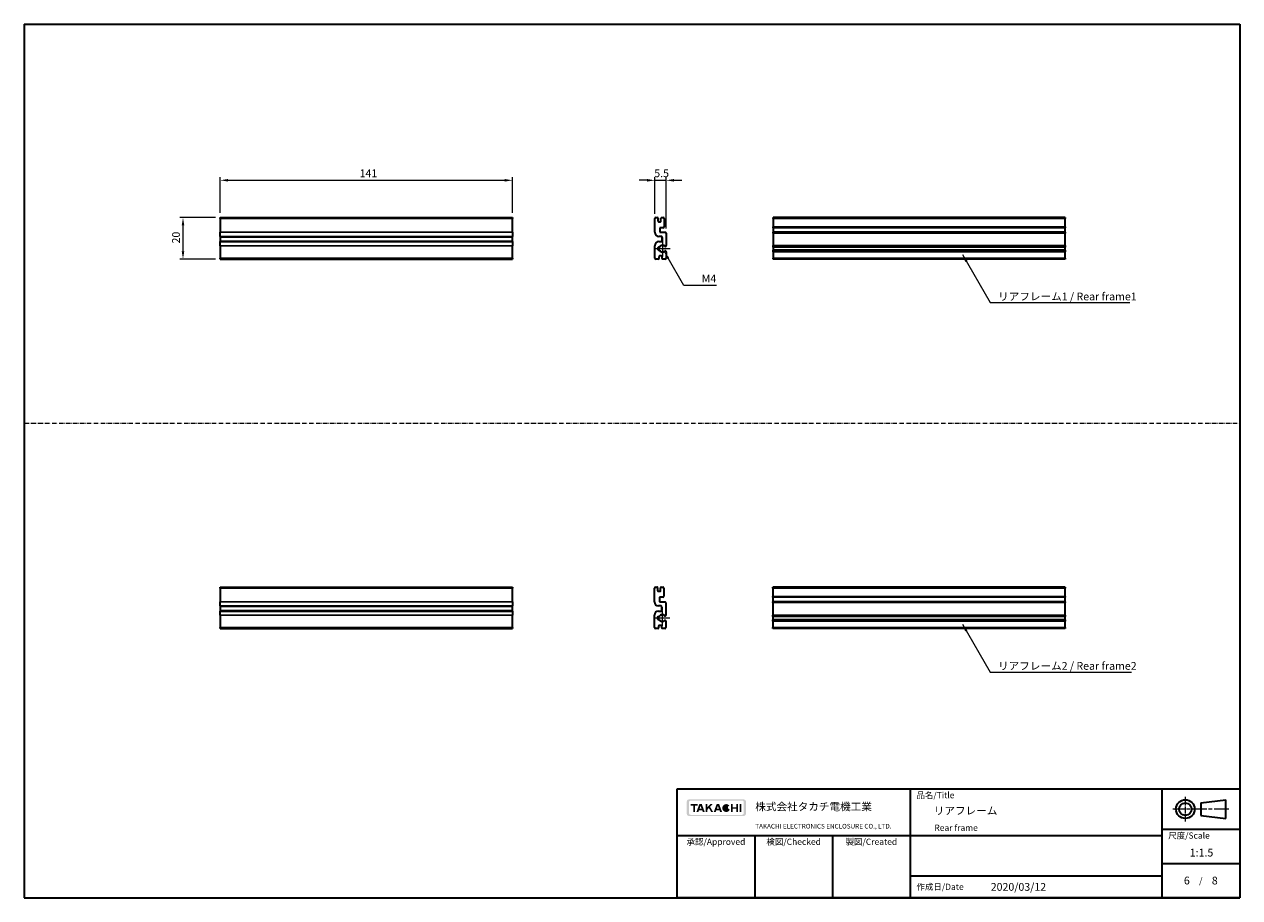
# Model space of a CAD drawing. Units: millimetres. Extents: x 3 to 8871, y 10 to 1696.
# Drawn here: x 6700 to 7287, y 10 to 431 of the extents above; entities that cross this region are included whole.
import ezdxf
from ezdxf.enums import TextEntityAlignment as Align

# ---------------------------------------------------------------- set-up
doc = ezdxf.new("R2010")
doc.units = ezdxf.units.MM
doc.linetypes.add('CHAIN', pattern=[0.3543, 0.2362, -0.0295, 0.0591, -0.0295])
doc.linetypes.add('DASH_DOT', pattern=[0.37, 0.24, -0.06, 0.01, -0.06])
for name, color, linetype, lineweight in [('Border (ISO)', 7, 'Continuous', 35), ('Dimension (ISO)', 7, 'Continuous', 18), ('Dimension (ISO) @ 1', 7, 'Continuous', 18), ('Sketch Geometry (ISO)', 7, 'Continuous', 18), ('Symbol (ISO)', 7, 'Continuous', 18), ('Symbol (ISO) @ 1', 7, 'Continuous', 18), ('Title (ISO)', 7, 'Continuous', 35), ('Visible (ISO)', 7, 'Continuous', 35), ('Visible Narrow (ISO)', 7, 'Continuous', 25)]:
    doc.layers.add(name, color=color, linetype=linetype, lineweight=lineweight)
doc.layers.add('Center Mark (ISO)', color=7, linetype='Continuous', lineweight=18, true_color=0x80ffff)
doc.layers.add('Hatch (ISO)', color=1, linetype='Continuous', lineweight=18, true_color=0xff0000)
doc.styles.add('Note Text (TK)', font='MS PGothic.ttf')
doc.styles.add('文字スタイル67', font='arial.ttf')
doc.dimstyles.new('Default - Method 1b (TK)', dxfattribs={"dimscale": 6, "dimtxt": 2.5, "dimasz": 2.5, "dimexe": 1, "dimexo": 1.5, "dimgap": 1, "dimtad": 1, "dimtoh": 1, "dimrnd": 1e-08, "dimdsep": 46, "dimtxsty": 'Note Text (TK)', "dimcen": 0.09, "dimdle": 5, "dimclrd": 100, "dimclre": 100, "dimclrt": 7, "dimadec": 1, "dimazin": 1, "dimtfac": 1, "dimtmove": 0, "dimatfit": 3, "dimfxl": 0, "dimtolj": 1, "dimlwd": -1, "dimlwe": -1, "dimarcsym": 0})
doc.dimstyles.new('Default - Method 1b (TK)$7', dxfattribs={"dimscale": 6, "dimtxt": 2.5, "dimasz": 2.5, "dimexe": 1, "dimexo": 1.5, "dimgap": 1, "dimtad": 1, "dimtoh": 1, "dimrnd": 1e-08, "dimdsep": 46, "dimtxsty": 'Note Text (TK)', "dimcen": 0.09, "dimdle": 5, "dimclrd": 256, "dimclre": 100, "dimclrt": 7, "dimadec": 1, "dimazin": 1, "dimtfac": 1, "dimtmove": 0, "dimatfit": 3, "dimfxl": 0, "dimtolj": 1, "dimlwd": -1, "dimlwe": -1, "dimarcsym": 0})

# ---------------------------------------------------------------- blocks, each defined once
blk = doc.blocks.new('図面枠 tk図枠')
at = {"layer": 'Border (ISO)'}
for p, q in [((14.5, 289), (405.5, 289)), ((14.5, 289), (14.5, 8)), ((405.5, 289), (405.5, 8)), ((14.5, 8), (405.5, 8))]:
    blk.add_line(p, q, dxfattribs=at)
blk = doc.blocks.new('表題欄 tk表題欄')
at = {"layer": 'Hatch (ISO)'}
h = blk.add_hatch(color=256, dxfattribs=at)
edge = h.paths.add_edge_path(flags=0)
edge.add_arc((95.58, 236.3), 0.596, 270, 360)
edge.add_line((96.17, 236.3), (96.17, 239.71))
edge.add_arc((95.58, 239.71), 0.596, 0, 90)
edge.add_line((95.58, 240.31), (79.14, 240.31))
edge.add_arc((79.14, 239.71), 0.596, 90, 180)
edge.add_line((78.54, 239.71), (78.54, 236.3))
edge.add_arc((79.14, 236.3), 0.596, 180, 270)
edge.add_line((79.14, 235.7), (95.58, 235.7))
edge = h.paths.add_edge_path()
edge.add_line((77.84, 239.96), (77.84, 236.05))
edge.add_arc((78.54, 236.05), 0.702, 180, 270)
edge.add_line((78.54, 235.35), (96.17, 235.35))
edge.add_arc((96.17, 236.05), 0.702, 270, 360)
edge.add_line((96.87, 236.05), (96.87, 239.96))
edge.add_arc((96.17, 239.96), 0.702, 0, 90)
edge.add_line((96.17, 240.66), (78.54, 240.66))
edge.add_arc((78.54, 239.96), 0.702, 90, 180)
for points in [[(79.07, 239.15), (79.07, 238.66), (79.92, 238.66), (79.92, 236.66), (80.51, 236.66), (80.51, 238.66), (81.36, 238.66), (81.36, 239.15)], [(85.68, 236.66), (84.94, 237.89), (84.42, 237.32), (84.42, 236.66), (83.9, 236.66), (83.9, 239.15), (84.42, 239.15), (84.42, 238.1), (85.39, 239.15), (86.11, 239.15), (85.32, 238.3), (86.3, 236.66)], [(92.09, 239.15), (92.09, 236.66), (92.61, 236.66), (92.61, 237.66), (93.77, 237.66), (93.77, 236.66), (94.29, 236.66), (94.29, 239.15), (93.77, 239.15), (93.77, 238.15), (92.61, 238.15), (92.61, 239.15)], [(94.84, 239.15), (94.84, 236.66), (95.36, 236.66), (95.36, 239.15)]]:
    blk.add_hatch(color=256, dxfattribs=at).paths.add_polyline_path(points)
h = blk.add_hatch(color=256, dxfattribs=at)
h.paths.add_polyline_path([(82.59, 237.71), (81.95, 237.71), (82.27, 238.58)], flags=0)
h.paths.add_polyline_path([(82.78, 237.2), (81.76, 237.2), (81.57, 236.66), (80.95, 236.66), (81.86, 239.15), (82.68, 239.15), (83.59, 236.66), (82.98, 236.66)])
h = blk.add_hatch(color=256, dxfattribs=at)
h.paths.add_polyline_path([(87.53, 237.71), (88.16, 237.71), (87.85, 238.58)], flags=0)
h.paths.add_polyline_path([(87.14, 236.66), (87.34, 237.2), (88.35, 237.2), (88.55, 236.66), (89.17, 236.66), (88.25, 239.15), (87.44, 239.15), (86.52, 236.66)])
h = blk.add_hatch(color=256, dxfattribs=at)
edge = h.paths.add_edge_path()
edge.add_arc((90.52, 237.9), 1.27, 38.5505, 336.582)
edge.add_line((91.69, 237.4), (91.17, 237.62))
edge.add_ellipse((90.52, 237.9), major_axis=(0, -0.8), ratio=0.867347, start_angle=124.651, end_angle=429.4109, ccw=False)
edge.add_line((91.09, 238.36), (91.52, 238.7))
at = {"layer": 'Title (ISO)'}
for p, q in [((74.71, 244.05), (255.71, 244.05)), ((74.71, 209.05), (74.71, 244.05)), ((149.71, 244.05), (149.71, 209.05)), ((230.71, 244.05), (230.71, 209.05)), ((255.71, 244.05), (255.71, 209.05)), ((243.21, 239.55), (251.21, 240.55)), ((243.21, 239.55), (243.21, 235.55)), ((251.21, 234.55), (251.21, 240.55)), ((243.21, 235.55), (251.21, 234.55)), ((230.71, 231.05), (255.71, 231.05)), ((74.71, 229.05), (230.71, 229.05)), ((99.71, 229.05), (99.71, 209.05)), ((124.71, 229.05), (124.71, 209.05)), ((230.71, 220.05), (255.71, 220.05)), ((149.71, 216.05), (230.71, 216.05)), ((255.71, 209.05), (74.71, 209.05))]:
    blk.add_line(p, q, dxfattribs=at)
at = {"layer": 'Title (ISO)', "color": 4, "linetype": 'CHAIN', "lineweight": 18, "ltscale": 8.88956, "true_color": 0x00ffff}
blk.add_line((238.21, 241.55), (238.21, 233.55), dxfattribs=at)
at = {"layer": 'Title (ISO)', "color": 4, "linetype": 'CHAIN', "lineweight": 18, "ltscale": 20.001633, "true_color": 0x00ffff}
blk.add_line((252.21, 237.55), (234.21, 237.55), dxfattribs=at)
at = {"layer": 'Title (ISO)'}
for radius in [3, 2]:
    blk.add_circle((238.21, 237.55), radius, dxfattribs=at)
at = {"layer": 'Title (ISO)', "color": 1, "true_color": 0xff0000, "char_height": 2, "line_spacing_factor": 1.5, "style": 'Note Text (TK)'}
for s, insert, attachment_point in [('\\fＭＳ Ｐゴシック|b0|i0;\\H2.0000;品名/Title', (151.71, 242.05), 4), ('\\fＭＳ Ｐゴシック|b0|i0;\\H2.0000;承認/Approved', (87.21, 227.05), 5), ('\\fＭＳ Ｐゴシック|b0|i0;\\H2.0000;検図/Checked', (112.21, 227.05), 5), ('\\fＭＳ Ｐゴシック|b0|i0;\\H2.0000;製図/Created', (137.21, 227.05), 5), ('\\fＭＳ Ｐゴシック|b0|i0;\\H2.0000;尺度/Scale', (232.71, 229.05), 4), ('\\fＭＳ Ｐゴシック|b0|i0;\\H2.0000;作成日/Date', (151.71, 212.55), 4)]:
    blk.add_mtext(s, dxfattribs=dict(at, insert=insert, attachment_point=attachment_point))
at = {"layer": 'Title (ISO)', "color": 7, "line_spacing_factor": 1.5, "style": 'Note Text (TK)'}
for s, insert, char_height, attachment_point in [('株式会社タカチ電機工業', (99.87, 238.05), 2.5, 4), ('\\fArial|b0|i0;\\H1.4986;TAKACHI ELECTRONICS ENCLOSURE CO., LTD.', (99.87, 232.05), 1.4986, 4), ('\\fＭＳ Ｐゴシック|b0|i0;\\H2.0000;/', (243.21, 214.55), 2, 5)]:
    blk.add_mtext(s, dxfattribs=dict(at, insert=insert, char_height=char_height, attachment_point=attachment_point))
at = {"layer": 'Title (ISO)', "color": 7}
for tag, p, height, style in [('<品名>_001', (157.57, 235.64), 2.5, 'Note Text (TK)'), ('<Title>_001', (157.49, 230.55), 2, '文字スタイル67'), ('<ページ_No.>_001', (237.95, 213.3), 2.5, 'Note Text (TK)'), ('<総ページ数>_001', (246.8, 213.3), 2.5, 'Note Text (TK)'), ('作成日_001', (175.62, 211.28), 2.5, 'Note Text (TK)')]:
    blk.add_attdef(tag, p, '', height=height, dxfattribs=dict(at, style=style))
at = {"layer": 'Title (ISO)', "color": 7, "style": 'Note Text (TK)'}
blk.add_attdef('<尺度>', text='', height=2.5, dxfattribs=at).set_placement((243.21, 223.55), align=Align.MIDDLE_CENTER)
blk = doc.blocks.new('*D93')
at = {"layer": 'Defpoints', "color": 0, "transparency": 16777216}
for p in [(6935.96, 356.05), (6794.96, 338.05), (6935.96, 338.05)]:
    blk.add_point(p, dxfattribs=at)
at = {"layer": 'Dimension (ISO)', "color": 100, "transparency": 16777216}
for p, q in [((6794.96, 340.3), (6794.96, 357.55)), ((6798.71, 356.05), (6932.21, 356.05)), ((6935.96, 340.3), (6935.96, 357.55))]:
    blk.add_line(p, q, dxfattribs=at)
for points in [[(6798.71, 356.68), (6798.71, 355.43), (6794.96, 356.05)], [(6932.21, 356.68), (6932.21, 355.43), (6935.96, 356.05)]]:
    blk.add_solid(points, dxfattribs=at)
at = {"layer": 'Dimension (ISO)', "color": 7, "transparency": 16777216, "insert": (6862.17, 359.43), "char_height": 3.75, "attachment_point": 4, "style": 'Note Text (TK)'}
blk.add_mtext('\\A1;141', dxfattribs=at)
blk = doc.blocks.new('*D94')
at = {"layer": 'Defpoints', "color": 0, "transparency": 16777216}
for p in [(7010.13, 356.05), (7004.63, 337.55), (7010.13, 330.55)]:
    blk.add_point(p, dxfattribs=at)
at = {"layer": 'Dimension (ISO)', "color": 100, "transparency": 16777216}
for p, q in [((7000.88, 356.05), (6997.13, 356.05)), ((7004.63, 339.8), (7004.63, 357.55)), ((7004.63, 356.05), (7010.13, 356.05)), ((7010.13, 332.8), (7010.13, 357.55)), ((7013.88, 356.05), (7017.63, 356.05))]:
    blk.add_line(p, q, dxfattribs=at)
for points in [[(7000.88, 356.68), (7000.88, 355.43), (7004.63, 356.05)], [(7013.88, 356.68), (7013.88, 355.43), (7010.13, 356.05)]]:
    blk.add_solid(points, dxfattribs=at)
at = {"layer": 'Dimension (ISO)', "color": 7, "transparency": 16777216, "insert": (7004.38, 359.43), "char_height": 3.75, "attachment_point": 4, "style": 'Note Text (TK)'}
blk.add_mtext('\\A1;5.5', dxfattribs=at)
blk = doc.blocks.new('*D95')
at = {"layer": 'Defpoints', "color": 0, "transparency": 16777216}
for p in [(6794.96, 338.05), (6776.96, 318.05), (6794.96, 318.05)]:
    blk.add_point(p, dxfattribs=at)
at = {"layer": 'Dimension (ISO)', "color": 100, "transparency": 16777216}
for p, q in [((6792.71, 338.05), (6775.46, 338.05)), ((6776.96, 334.3), (6776.96, 321.8)), ((6792.71, 318.05), (6775.46, 318.05))]:
    blk.add_line(p, q, dxfattribs=at)
for points in [[(6776.34, 334.3), (6777.59, 334.3), (6776.96, 338.05)], [(6776.34, 321.8), (6777.59, 321.8), (6776.96, 318.05)]]:
    blk.add_solid(points, dxfattribs=at)
at = {"layer": 'Dimension (ISO)', "color": 7, "transparency": 16777216, "insert": (6773.59, 325.56), "char_height": 3.75, "attachment_point": 4, "rotation": 90, "style": 'Note Text (TK)'}
blk.add_mtext('\\A1;20', dxfattribs=at)
blk = doc.blocks.new('*D96')
at = {"layer": 'Defpoints', "color": 0, "transparency": 16777216}
for p in [(7008.38, 323.05), (7009.19, 321.65)]:
    blk.add_point(p, dxfattribs=at)
at = {"layer": 'Dimension (ISO)', "color": 100, "transparency": 16777216}
for p, q in [((7018.65, 305.26), (7011.07, 318.4)), ((7034.4, 305.26), (7018.65, 305.26))]:
    blk.add_line(p, q, dxfattribs=at)
blk.add_solid([(7011.61, 318.71), (7010.52, 318.09), (7009.19, 321.65)], dxfattribs=at)
at = {"layer": 'Dimension (ISO)', "color": 7, "transparency": 16777216, "insert": (7026.13, 308.63), "char_height": 3.75, "attachment_point": 4, "style": 'Note Text (TK)'}
blk.add_mtext('\\A1; \\fＭＳ Ｐゴシック|b0|i0;\\H3.7500;M4', dxfattribs=at)

msp = doc.modelspace()

# ---------------------------------------------------------------- linework, layer by layer
at = {"layer": 'Center Mark (ISO)', "linetype": 'CHAIN', "ltscale": 5.555937}
for p, q in [((7012.1301, 323.051), (7004.6301, 323.051)), ((7011.9622, 144.7513), (7004.4622, 144.7513))]:
    msp.add_line(p, q, dxfattribs=at)
at = {"layer": 'Center Mark (ISO)', "linetype": 'CHAIN', "ltscale": 6.756782}
for p, q in [((7008.3801, 328.422), (7008.3801, 319.301)), ((7008.2122, 150.1223), (7008.2122, 141.0013))]:
    msp.add_line(p, q, dxfattribs=at)
at = {"layer": 'Sketch Geometry (ISO)', "color": 4, "linetype": 'DASH_DOT', "lineweight": 18, "ltscale": 9.032109, "true_color": 0x00ffff}
msp.add_line((6700.386, 238.8246), (7286.8859, 238.8246), dxfattribs=at)
at = {"layer": 'Visible (ISO)'}
for p, q in [((6794.9648, 337.551), (6794.9648, 338.051)), ((6794.9648, 338.051), (6935.9648, 338.051)), ((6794.9648, 337.551), (6794.9648, 330.951)), ((6935.9648, 338.051), (6935.9648, 337.551)), ((6935.9648, 330.951), (6935.9648, 337.551)), ((7004.6301, 330.951), (7004.6301, 337.551)), ((7005.1301, 338.051), (7005.8301, 338.051)), ((7006.1301, 337.751), (7006.1301, 336.351)), ((7006.4301, 336.051), (7007.3301, 336.051)), ((7007.6301, 336.351), (7007.6301, 337.751)), ((7007.9301, 338.051), (7008.6301, 338.051)), ((7009.1301, 337.551), (7009.1301, 333.551)), ((7202.6808, 338.051), (7061.6808, 338.051)), ((7061.6808, 337.551), (7061.6808, 338.051)), ((7061.6808, 337.551), (7061.6808, 333.551)), ((7202.6808, 338.051), (7202.6808, 337.551)), ((7202.6808, 333.551), (7202.6808, 337.551)), ((6794.9648, 328.951), (6794.9648, 330.951)), ((6794.9648, 328.951), (6794.9648, 328.651)), ((6794.9648, 328.951), (6935.9648, 328.951)), ((6794.9648, 328.651), (6794.9648, 326.751)), ((6935.9648, 330.951), (6935.9648, 328.951)), ((6935.9648, 328.651), (6935.9648, 328.951)), ((6935.9648, 326.751), (6935.9648, 328.651)), ((7007.8301, 328.951), (7006.6301, 328.951)), ((7008.7301, 333.151), (7007.1301, 333.151)), ((7007.1301, 333.151), (7007.1301, 330.951)), ((7007.1301, 330.951), (7009.7301, 330.951)), ((7008.1301, 326.751), (7008.1301, 328.651)), ((7010.1301, 330.551), (7010.1301, 324.5266)), ((7061.6808, 333.151), (7061.6808, 333.551)), ((7202.6808, 333.151), (7061.6808, 333.151)), ((7061.6808, 333.151), (7061.6808, 330.951)), ((7202.6808, 330.951), (7061.6808, 330.951)), ((7061.6808, 330.551), (7061.6808, 330.951)), ((7061.6808, 330.551), (7061.6808, 324.5266)), ((7202.6808, 333.551), (7202.6808, 333.151)), ((7202.6808, 330.951), (7202.6808, 333.151)), ((7202.6808, 330.951), (7202.6808, 330.551)), ((7202.6808, 324.5266), (7202.6808, 330.551)), ((6794.9648, 326.751), (6794.9648, 326.451)), ((6794.9648, 324.451), (6794.9648, 326.451)), ((6794.9648, 326.451), (6935.9648, 326.451)), ((6794.9648, 324.451), (6794.9648, 318.551)), ((6935.9648, 326.451), (6935.9648, 326.751)), ((6935.9648, 326.451), (6935.9648, 324.451)), ((6935.9648, 318.551), (6935.9648, 324.451)), ((7004.6301, 318.551), (7004.6301, 324.451)), ((7006.6301, 326.451), (7007.8301, 326.451)), ((7061.6808, 324.1266), (7061.6808, 324.5266)), ((7202.6808, 324.1266), (7061.6808, 324.1266)), ((7061.6808, 323.8584), (7061.6808, 324.1266)), ((7061.6808, 323.799), (7061.6808, 323.8584)), ((7073.4808, 323.8584), (7061.6808, 323.8584)), ((7061.6808, 323.799), (7061.6808, 322.303)), ((7202.6808, 323.799), (7061.6808, 323.799)), ((7073.4808, 324.1266), (7073.4808, 323.9335)), ((7073.4808, 323.8584), (7073.4808, 323.9335)), ((7190.8808, 323.9335), (7190.8808, 324.1266)), ((7190.8808, 323.9335), (7190.8808, 323.8584)), ((7202.6808, 323.8584), (7190.8808, 323.8584)), ((7202.6808, 324.5266), (7202.6808, 324.1266)), ((7202.6808, 324.1266), (7202.6808, 323.8584)), ((7202.6808, 323.8584), (7202.6808, 323.799)), ((7202.6808, 322.303), (7202.6808, 323.799)), ((6794.9648, 318.051), (6794.9648, 318.551)), ((6794.9648, 318.051), (6935.9648, 318.051)), ((6935.9648, 318.551), (6935.9648, 318.051)), ((7006.3301, 318.051), (7005.1301, 318.051)), ((7006.6301, 319.251), (7006.6301, 318.351)), ((7007.8301, 319.551), (7006.9301, 319.551)), ((7008.1301, 318.351), (7008.1301, 319.251)), ((7009.6301, 318.051), (7008.4301, 318.051)), ((7010.1301, 321.5754), (7010.1301, 318.551)), ((7061.6808, 322.2436), (7061.6808, 322.303)), ((7202.6808, 322.303), (7061.6808, 322.303)), ((7061.6808, 322.2436), (7073.4808, 322.2436)), ((7061.6808, 321.9754), (7061.6808, 322.2436)), ((7061.6808, 321.5754), (7061.6808, 321.9754)), ((7202.6808, 321.9754), (7061.6808, 321.9754)), ((7061.6808, 321.5754), (7061.6808, 318.551)), ((7061.6808, 318.051), (7061.6808, 318.551)), ((7202.6808, 318.051), (7061.6808, 318.051)), ((7073.4808, 322.1685), (7073.4808, 322.2436)), ((7073.4808, 322.1685), (7073.4808, 321.9754)), ((7190.8808, 322.2436), (7202.6808, 322.2436)), ((7190.8808, 322.2436), (7190.8808, 322.1685)), ((7190.8808, 321.9754), (7190.8808, 322.1685)), ((7202.6808, 322.303), (7202.6808, 322.2436)), ((7202.6808, 322.2436), (7202.6808, 321.9754)), ((7202.6808, 321.9754), (7202.6808, 321.5754)), ((7202.6808, 318.551), (7202.6808, 321.5754)), ((7202.6808, 318.551), (7202.6808, 318.051)), ((6794.9648, 159.2513), (6794.9648, 159.7513)), ((6794.9648, 159.7513), (6935.9648, 159.7513)), ((6794.9648, 159.2513), (6794.9648, 152.6513)), ((6935.9648, 159.7513), (6935.9648, 159.2513)), ((6935.9648, 152.6513), (6935.9648, 159.2513)), ((7004.4622, 152.6513), (7004.4622, 159.2513)), ((7004.9622, 159.7513), (7005.6622, 159.7513)), ((7005.9622, 159.4513), (7005.9622, 158.0513)), ((7007.4622, 158.0513), (7007.4622, 159.4513)), ((7007.7622, 159.7513), (7008.4622, 159.7513)), ((7008.9622, 159.2513), (7008.9622, 155.2513)), ((7202.6497, 159.7513), (7061.6497, 159.7513)), ((7061.6497, 159.2513), (7061.6497, 159.7513)), ((7061.6497, 159.2513), (7061.6497, 155.2513)), ((7202.6497, 159.7513), (7202.6497, 159.2513)), ((7202.6497, 155.2513), (7202.6497, 159.2513)), ((6794.9648, 150.6513), (6794.9648, 152.6513)), ((6935.9648, 152.6513), (6935.9648, 150.6513)), ((7006.2622, 157.7513), (7007.1622, 157.7513)), ((7008.5622, 154.8513), (7006.9622, 154.8513)), ((7006.9622, 154.8513), (7006.9622, 152.6513)), ((7006.9622, 152.6513), (7009.5622, 152.6513)), ((7061.6497, 154.8513), (7061.6497, 155.2513)), ((7202.6497, 154.8513), (7061.6497, 154.8513)), ((7061.6497, 154.8513), (7061.6497, 152.6513)), ((7202.6497, 152.6513), (7061.6497, 152.6513)), ((7061.6497, 152.2513), (7061.6497, 152.6513)), ((7202.6497, 155.2513), (7202.6497, 154.8513)), ((7202.6497, 152.6513), (7202.6497, 154.8513)), ((7202.6497, 152.6513), (7202.6497, 152.2513)), ((6794.9648, 150.6513), (6794.9648, 150.3513)), ((6794.9648, 150.6513), (6935.9648, 150.6513)), ((6794.9648, 150.3513), (6794.9648, 148.4513)), ((6794.9648, 148.4513), (6794.9648, 148.1513)), ((6794.9648, 146.1513), (6794.9648, 148.1513)), ((6794.9648, 148.1513), (6935.9648, 148.1513)), ((6935.9648, 150.3513), (6935.9648, 150.6513)), ((6935.9648, 148.4513), (6935.9648, 150.3513)), ((6935.9648, 148.1513), (6935.9648, 148.4513)), ((6935.9648, 148.1513), (6935.9648, 146.1513)), ((7007.6622, 150.6513), (7006.4622, 150.6513)), ((7006.4622, 148.1513), (7007.6622, 148.1513)), ((7007.9622, 148.4513), (7007.9622, 150.3513)), ((7009.9622, 152.2513), (7009.9622, 146.2269)), ((7061.6497, 152.2513), (7061.6497, 146.2269)), ((7202.6497, 146.2269), (7202.6497, 152.2513)), ((6794.9648, 146.1513), (6794.9648, 140.2513)), ((6935.9648, 140.2513), (6935.9648, 146.1513)), ((7004.4622, 140.2513), (7004.4622, 146.1513)), ((7006.4622, 140.9513), (7006.4622, 140.0513)), ((7007.6622, 141.2513), (7006.7622, 141.2513)), ((7007.9622, 140.0513), (7007.9622, 140.9513)), ((7009.9622, 143.2756), (7009.9622, 140.2513)), ((7061.6497, 145.8269), (7061.6497, 146.2269)), ((7202.6497, 145.8269), (7061.6497, 145.8269)), ((7061.6497, 145.5587), (7061.6497, 145.8269)), ((7061.6497, 145.4993), (7061.6497, 145.5587)), ((7073.4497, 145.5587), (7061.6497, 145.5587)), ((7061.6497, 145.4993), (7061.6497, 144.0033)), ((7202.6497, 145.4993), (7061.6497, 145.4993)), ((7061.6497, 143.9439), (7061.6497, 144.0033)), ((7202.6497, 144.0033), (7061.6497, 144.0033)), ((7061.6497, 143.9439), (7073.4497, 143.9439)), ((7061.6497, 143.6756), (7061.6497, 143.9439)), ((7061.6497, 143.2756), (7061.6497, 143.6756)), ((7202.6497, 143.6756), (7061.6497, 143.6756)), ((7061.6497, 143.2756), (7061.6497, 140.2513)), ((7073.4497, 145.8269), (7073.4497, 145.6338)), ((7073.4497, 145.5587), (7073.4497, 145.6338)), ((7073.4497, 143.8688), (7073.4497, 143.9439)), ((7073.4497, 143.8688), (7073.4497, 143.6756)), ((7190.8497, 145.6338), (7190.8497, 145.8269)), ((7190.8497, 145.6338), (7190.8497, 145.5587)), ((7202.6497, 145.5587), (7190.8497, 145.5587)), ((7190.8497, 143.9439), (7202.6497, 143.9439)), ((7190.8497, 143.9439), (7190.8497, 143.8688)), ((7190.8497, 143.6756), (7190.8497, 143.8688)), ((7202.6497, 146.2269), (7202.6497, 145.8269)), ((7202.6497, 145.8269), (7202.6497, 145.5587)), ((7202.6497, 145.5587), (7202.6497, 145.4993)), ((7202.6497, 144.0033), (7202.6497, 145.4993)), ((7202.6497, 144.0033), (7202.6497, 143.9439)), ((7202.6497, 143.9439), (7202.6497, 143.6756)), ((7202.6497, 143.6756), (7202.6497, 143.2756)), ((7202.6497, 140.2513), (7202.6497, 143.2756)), ((6794.9648, 139.7513), (6794.9648, 140.2513)), ((6794.9648, 139.7513), (6935.9648, 139.7513)), ((6935.9648, 140.2513), (6935.9648, 139.7513)), ((7006.1622, 139.7513), (7004.9622, 139.7513)), ((7009.4622, 139.7513), (7008.2622, 139.7513)), ((7061.6497, 139.7513), (7061.6497, 140.2513)), ((7202.6497, 139.7513), (7061.6497, 139.7513)), ((7202.6497, 140.2513), (7202.6497, 139.7513))]:
    msp.add_line(p, q, dxfattribs=at)
for centre, radius, start, end in [((7005.1301, 337.551), 0.5, 90, 180), ((7005.8301, 337.751), 0.3, 0, 90), ((7006.4301, 336.351), 0.3, 180, 270), ((7007.3301, 336.351), 0.3, 270, 0), ((7007.9301, 337.751), 0.3, 90, 180), ((7008.6301, 337.551), 0.5, 0, 90), ((7006.6301, 330.951), 2, 180, 270), ((7007.8301, 328.651), 0.3, 0, 90), ((7008.7301, 333.551), 0.4, 270, 0), ((7009.7301, 330.551), 0.4, 0, 90), ((7006.6301, 324.451), 2, 90, 180), ((7006.7301, 323.051), 0.75, 86.4425654, 273.5574346), ((7006.7952, 324.099), 0.3, 266.4425654, 306.6891067), ((7008.3801, 323.051), 1.621, 43.4749927, 150.1260361), ((7006.7952, 324.099), 0.3, 306.6891067, 326.5254374), ((7008.3801, 323.051), 1.6, 47.5458498, 146.5254374), ((7007.8301, 326.751), 0.3, 270, 0), ((7009.7301, 324.5266), 0.4, 227.5458498, 244.2654024), ((7009.7301, 324.5266), 0.4, 244.2654024, 0), ((7005.1301, 318.551), 0.5, 180, 270), ((7006.3301, 318.351), 0.3, 270, 0), ((7006.9301, 319.251), 0.3, 90, 180), ((7006.7952, 322.003), 0.3, 53.3108933, 93.5574346), ((7006.7952, 322.003), 0.3, 33.4745626, 53.3108933), ((7008.3801, 323.051), 1.621, 209.8739639, 316.5250073), ((7008.3801, 323.051), 1.6, 213.4745626, 312.4541502), ((7007.8301, 319.251), 0.3, 0, 90), ((7008.4301, 318.351), 0.3, 180, 270), ((7009.7301, 321.5754), 0.4, 115.7345976, 132.4541502), ((7009.7301, 321.5754), 0.4, 0, 115.7345976), ((7009.6301, 318.551), 0.5, 270, 0), ((7004.9622, 159.2513), 0.5, 90, 180), ((7005.6622, 159.4513), 0.3, 0, 90), ((7007.7622, 159.4513), 0.3, 90, 180), ((7008.4622, 159.2513), 0.5, 0, 90), ((7006.4622, 152.6513), 2, 180, 270), ((7006.2622, 158.0513), 0.3, 180, 270), ((7007.1622, 158.0513), 0.3, 270, 0), ((7008.5622, 155.2513), 0.4, 270, 0), ((7009.5622, 152.2513), 0.4, 0, 90), ((7006.4622, 146.1513), 2, 90, 180), ((7007.6622, 150.3513), 0.3, 0, 90), ((7007.6622, 148.4513), 0.3, 270, 0), ((7006.5622, 144.7513), 0.75, 86.4425654, 273.5574346), ((7006.7622, 140.9513), 0.3, 90, 180), ((7006.6274, 145.7993), 0.3, 266.4425654, 306.6891067), ((7006.6274, 143.7033), 0.3, 53.3108933, 93.5574346), ((7008.2122, 144.7513), 1.621, 43.4749927, 150.1260361), ((7006.6274, 145.7993), 0.3, 306.6891067, 326.5254374), ((7006.6274, 143.7033), 0.3, 33.4745626, 53.3108933), ((7008.2122, 144.7513), 1.621, 209.8739639, 316.5250073), ((7008.2122, 144.7513), 1.6, 47.5458498, 146.5254374), ((7008.2122, 144.7513), 1.6, 213.4745626, 312.4541502), ((7007.6622, 140.9513), 0.3, 0, 90), ((7009.5622, 146.2269), 0.4, 227.5458498, 244.2654024), ((7009.5622, 143.2756), 0.4, 115.7345976, 132.4541502), ((7009.5622, 146.2269), 0.4, 244.2654024, 0), ((7009.5622, 143.2756), 0.4, 0, 115.7345976), ((7004.9622, 140.2513), 0.5, 180, 270), ((7006.1622, 140.0513), 0.3, 270, 0), ((7008.2622, 140.0513), 0.3, 180, 270), ((7009.4622, 140.2513), 0.5, 270, 0)]:
    msp.add_arc(centre, radius, start, end, dxfattribs=at)
at = {"layer": 'Visible Narrow (ISO)'}
for p, q in [((6794.9648, 337.551), (6935.9648, 337.551)), ((7202.6808, 337.551), (7061.6808, 337.551)), ((6794.9648, 330.951), (6935.9648, 330.951)), ((6794.9648, 328.651), (6935.9648, 328.651)), ((7202.6808, 333.551), (7061.6808, 333.551)), ((7202.6808, 330.551), (7061.6808, 330.551)), ((6794.9648, 326.751), (6935.9648, 326.751)), ((6794.9648, 324.451), (6935.9648, 324.451)), ((7202.6808, 324.5266), (7061.6808, 324.5266)), ((7190.8808, 323.9335), (7073.4808, 323.9335)), ((6794.9648, 318.551), (6935.9648, 318.551)), ((7202.6808, 321.5754), (7061.6808, 321.5754)), ((7202.6808, 318.551), (7061.6808, 318.551)), ((7190.8808, 322.1685), (7073.4808, 322.1685)), ((6794.9648, 159.2513), (6935.9648, 159.2513)), ((7202.6497, 159.2513), (7061.6497, 159.2513)), ((6794.9648, 152.6513), (6935.9648, 152.6513)), ((7202.6497, 155.2513), (7061.6497, 155.2513)), ((6794.9648, 150.3513), (6935.9648, 150.3513)), ((6794.9648, 148.4513), (6935.9648, 148.4513)), ((7202.6497, 152.2513), (7061.6497, 152.2513)), ((6794.9648, 146.1513), (6935.9648, 146.1513)), ((7202.6497, 146.2269), (7061.6497, 146.2269)), ((7202.6497, 143.2756), (7061.6497, 143.2756)), ((7190.8497, 145.6338), (7073.4497, 145.6338)), ((7190.8497, 143.8688), (7073.4497, 143.8688)), ((6794.9648, 140.2513), (6935.9648, 140.2513)), ((7202.6497, 140.2513), (7061.6497, 140.2513))]:
    msp.add_line(p, q, dxfattribs=at)

# ---------------------------------------------------------------- block references
at = {"xscale": 1.5, "yscale": 1.5, "zscale": 1.5}
msp.add_blockref('図面枠 tk図枠', (6678.636, -2.1656), dxfattribs=at)
ref = msp.add_blockref('表題欄 tk表題欄', (6903.3227, -303.7447), dxfattribs=dict(xscale=1.5, yscale=1.5, zscale=1.5))
ref.add_attrib('<品名>_001', 'リアフレーム', (7139.2681, 49.9594), dxfattribs={"layer": 'Title (ISO)', "color": 7, "height": 3.75, "style": 'Note Text (TK)'})
ref.add_attrib('<尺度>_001', '1:1.5', (7262.788, 29.7094), dxfattribs={"layer": 'Title (ISO)', "color": 7, "height": 3.75, "style": 'Note Text (TK)'})
ref.add_attrib('作成日_001', '2020/03/12', (7166.7496, 13.1775), dxfattribs={"layer": 'Title (ISO)', "color": 7, "height": 3.75, "style": 'Note Text (TK)'})
ref.add_attrib('<Title>_001', 'Rear frame', (7139.5565, 42.0834), dxfattribs={"layer": 'Title (ISO)', "color": 7, "height": 3, "style": '文字スタイル67'})
ref.add_attrib('<ページ_No.>_001', '6', (7259.9509, 16.2337), dxfattribs={"layer": 'Title (ISO)', "color": 7, "height": 3.75, "style": 'Note Text (TK)'})
ref.add_attrib('<総ページ数>_001', '8', (7273.4382, 16.2337), dxfattribs={"layer": 'Title (ISO)', "color": 7, "height": 3.75, "style": 'Note Text (TK)'})

# ---------------------------------------------------------------- texts
at = {"layer": 'Symbol (ISO)', "color": 7, "char_height": 3.75, "width": 67.171054, "attachment_point": 1, "line_spacing_factor": 1.5, "style": 'Note Text (TK)'}
for s, insert in [('{\\fＭＳ Ｐゴシック|b0|i0;リアフレーム1 / Rear frame1}', (7170.302, 301.8687)), ('{\\fＭＳ Ｐゴシック|b0|i0;リアフレーム2 / Rear frame2}', (7170.2709, 123.569))]:
    msp.add_mtext(s, dxfattribs=dict(at, insert=insert))

# ---------------------------------------------------------------- dimensions: what is measured, and where the dimension line sits
at = {"layer": 'Dimension (ISO) @ 1', "color": 100, "true_color": 0x00ff3f}
for base, p2, angle, picture, middle in [((6935.9648, 356.051), (6935.9648, 338.051), 180, '*D93', (6865.4648, 356.051)), ((6776.9648, 318.051), (6794.9648, 318.051), 270, '*D95', (6776.9648, 328.051))]:
    dim = msp.add_linear_dim(base=base, p1=(6794.9648, 338.051), p2=p2, angle=angle, dimstyle='Default - Method 1b (TK)', override={"dimscale": 1, "dimtxt": 3.75, "dimasz": 3.75, "dimexe": 1.5, "dimexo": 2.25, "dimgap": 1.5, "dimtoh": 0, "dimdec": 2, "dimcen": 0.135, "dimtol": 0, "dimlim": 0, "dimtp": 0, "dimtm": 0, "dimtdec": 2, "dimtix": 0, "dimtofl": 0, "dimtmove": 0, "dimatfit": 1}, dxfattribs=at)
    dim.commit()
    dim.dimension.update_dxf_attribs({"geometry": picture, "text_midpoint": middle, "dimtype": 128})
dim = msp.add_linear_dim(base=(7010.1301, 356.051), p1=(7004.6301, 337.551), p2=(7010.1301, 330.551), dimstyle='Default - Method 1b (TK)', override={"dimscale": 1, "dimtxt": 3.75, "dimasz": 3.75, "dimexe": 1.5, "dimexo": 2.25, "dimgap": 1.5, "dimtoh": 0, "dimdec": 2, "dimcen": 0.135, "dimtol": 0, "dimlim": 0, "dimtp": 0, "dimtm": 0, "dimtdec": 2, "dimtix": 0, "dimtofl": 1, "dimtmove": 0, "dimatfit": 1}, dxfattribs=at)
dim.commit()
dim.dimension.update_dxf_attribs({"geometry": '*D94', "text_midpoint": (7007.3801, 356.051), "dimtype": 128})
dim = msp.add_radius_dim(center=(7008.3801, 323.051), mpoint=(7009.1906, 321.6472), text=' \\fＭＳ Ｐゴシック|b0|i0;\\H3.7500;M4', dimstyle='Default - Method 1b (TK)', override={"dimscale": 1, "dimtxt": 3.75, "dimasz": 3.75, "dimexe": 1.5, "dimexo": 2.25, "dimgap": 1.5, "dimtih": 1, "dimdec": 2, "dimlfac": 1, "dimcen": 0, "dimtol": 0, "dimlim": 0, "dimtp": 0, "dimtm": 0, "dimtdec": 2, "dimtix": 0, "dimtofl": 0, "dimtmove": 0, "dimatfit": 3}, dxfattribs=at)
dim.commit()
dim.dimension.update_dxf_attribs({"geometry": '*D96', "text_midpoint": (7030.2666, 305.2555), "dimtype": 132})

# ---------------------------------------------------------------- leaders
at = {"layer": 'Symbol (ISO) @ 1', "color": 100, "true_color": 0x00ff40, "annotation_type": 0, "has_hookline": 1, "hookline_direction": 0}
for points, text_width in [([(7153.0975, 320.1727), (7166.552, 297.0033), (7170.302, 297.0033)], 63.6222), ([(7153.0663, 141.873), (7166.5209, 118.7036), (7170.2709, 118.7036)], 64.3679)]:
    msp.add_leader(points, dimstyle='Default - Method 1b (TK)$7', override={"dimscale": 1, "dimtxt": 3.75, "dimasz": 3.75, "dimgap": 0, "dimtad": 1}, dxfattribs=dict(at, text_width=text_width))

doc.saveas('drawing.dxf')
